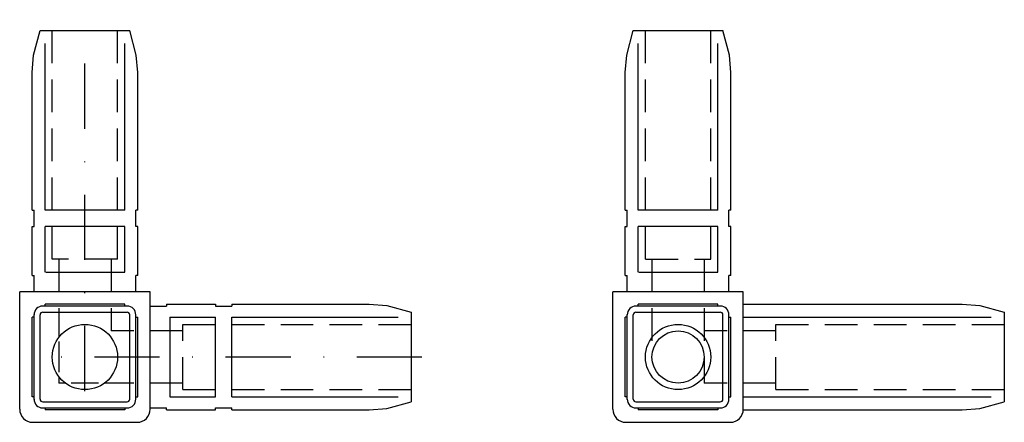
# Model space of a CAD drawing. Extents: x -10 to 141, y -10 to 52.
import ezdxf

# ---------------------------------------------------------------- set-up
doc = ezdxf.new("R2010")
doc.units = 0
doc.header["$LTSCALE"] = 10
doc.linetypes.add('DASHDOTX2', pattern=[2, 1, -0.5, 0, -0.5])
doc.linetypes.add('DASHED', pattern=[0.75, 0.5, -0.25])
doc.layers.add('2', color=2, linetype='CONTINUOUS')
doc.layers.add('SOTTILI', color=3, linetype='CONTINUOUS')

msp = doc.modelspace()

# ---------------------------------------------------------------- linework, layer by layer
at = {"layer": '2', "color": 0}
for p, q in [((-7.88, 46.25), (-6.87, 50)), ((-6.87, 50), (6.87, 50)), ((7.87, 46.25), (6.87, 50)), ((83.03, 46.25), (84.04, 50)), ((84.04, 50), (97.78, 50)), ((98.78, 46.25), (97.78, 50)), ((-6.1, 22.5), (-6.1, 48)), ((6.1, 22.5), (6.1, 48)), ((84.81, 22.5), (84.81, 48)), ((97.01, 22.5), (97.01, 48)), ((-8.1, 43.55), (-7.88, 46.25)), ((8.1, 43.55), (7.87, 46.25)), ((82.81, 43.55), (83.03, 46.25)), ((99.01, 43.55), (98.78, 46.25)), ((-8.1, 22.5), (-8.1, 43.55)), ((8.1, 22.5), (8.1, 43.55)), ((82.81, 22.5), (82.81, 43.55)), ((99.01, 22.5), (99.01, 43.55)), ((-8.1, 22.5), (-7.8, 22.5)), ((-7.8, 20), (-7.8, 22.5)), ((6.1, 22.5), (-6.1, 22.5)), ((8.1, 22.5), (7.8, 22.5)), ((7.8, 20), (7.8, 22.5)), ((82.81, 22.5), (83.11, 22.5)), ((83.11, 20), (83.11, 22.5)), ((97.01, 22.5), (84.81, 22.5)), ((98.71, 20), (98.71, 22.5)), ((99.01, 22.5), (98.71, 22.5)), ((-8.1, 12.5), (-8.1, 20)), ((-8.1, 20), (-7.8, 20)), ((-6.1, 13), (-6.1, 20)), ((6.1, 20), (-6.1, 20)), ((6.1, 13), (6.1, 20)), ((8.1, 20), (7.8, 20)), ((8.1, 12.5), (8.1, 20)), ((82.81, 12.5), (82.81, 20)), ((82.81, 20), (83.11, 20)), ((97.01, 20), (84.81, 20)), ((84.81, 13), (84.81, 20)), ((97.01, 13), (97.01, 20)), ((99.01, 20), (98.71, 20)), ((99.01, 12.5), (99.01, 20)), ((-8.1, 12.5), (-7.8, 12.5)), ((-7.8, 10), (-7.8, 12.5)), ((-6, 13), (6.1, 13)), ((7.8, 10), (7.8, 12.5)), ((8.1, 12.5), (7.8, 12.5)), ((82.81, 12.5), (83.11, 12.5)), ((83.11, 10), (83.11, 12.5)), ((84.91, 13), (97.01, 13)), ((98.71, 10), (98.71, 12.5)), ((99.01, 12.5), (98.71, 12.5)), ((-10, -8), (-10, 10)), ((10, 10), (-10, 10)), ((10, -8), (10, 10)), ((80.91, -8), (80.91, 10)), ((100.91, 10), (80.91, 10)), ((100.91, -8), (100.91, 10)), ((6.49, 7.8), (-6.49, 7.8)), ((-6.1, 7.8), (-6.1, 8.1)), ((6.1, 8.1), (-6.1, 8.1)), ((6.1, 7.8), (6.1, 8.1)), ((10, 7.8), (12.5, 7.8)), ((12.5, 8.1), (20, 8.1)), ((12.5, 8.1), (12.5, 7.8)), ((20, 8.1), (20, 7.8)), ((20, 7.8), (22.5, 7.8)), ((22.5, 8.1), (22.5, 7.8)), ((22.5, 8.1), (43.55, 8.1)), ((43.55, 8.1), (46.25, 7.87)), ((46.25, 7.87), (50, 6.87)), ((97.4, 7.8), (84.42, 7.8)), ((97.01, 8.1), (84.81, 8.1)), ((84.81, 7.8), (84.81, 8.1)), ((97.01, 7.8), (97.01, 8.1)), ((100.91, 8.1), (134.46, 8.1)), ((134.46, 8.1), (137.16, 7.87)), ((137.16, 7.87), (140.91, 6.87)), ((-8.1, -6.1), (-8.1, 6.1)), ((-7.8, 6.1), (-8.1, 6.1)), ((-7.8, -6.49), (-7.8, 6.49)), ((-6.87, -6.47), (-6.87, 6.47)), ((-6.47, 6.87), (6.47, 6.87)), ((6.87, -6.47), (6.87, 6.47)), ((7.8, -6.49), (7.8, 6.49)), ((7.8, 6.1), (8.1, 6.1)), ((8.1, -6.1), (8.1, 6.1)), ((13, 6.1), (20, 6.1)), ((13, 6.1), (13, -6.1)), ((20, -6.1), (20, 6.1)), ((22.5, -6.1), (22.5, 6.1)), ((22.5, 6.1), (48, 6.1)), ((50, 6.87), (50, -6.87)), ((82.81, -6.1), (82.81, 6.1)), ((83.11, 6.1), (82.81, 6.1)), ((83.11, -6.49), (83.11, 6.49)), ((84.04, -6.47), (84.04, 6.47)), ((84.44, 6.87), (97.38, 6.87)), ((97.78, -6.47), (97.78, 6.47)), ((98.71, -6.49), (98.71, 6.49)), ((98.71, 6.1), (99.01, 6.1)), ((99.01, -6.1), (99.01, 6.1)), ((100.91, 6.1), (138.91, 6.1)), ((140.91, 6.87), (140.91, -6.87)), ((-4, 2.35), (-4, -2.3)), ((2.07, -4), (-2.13, -4)), ((-7.8, -6.1), (-8.1, -6.1)), ((-6.47, -6.87), (6.47, -6.87)), ((7.8, -6.1), (8.1, -6.1)), ((13, -6.1), (20, -6.1)), ((22.5, -6.1), (48, -6.1)), ((46.25, -7.88), (50, -6.87)), ((83.11, -6.1), (82.81, -6.1)), ((84.44, -6.87), (97.38, -6.87)), ((98.71, -6.1), (99.01, -6.1)), ((100.91, -6.1), (138.91, -6.1)), ((137.16, -7.88), (140.91, -6.87)), ((-6.49, -7.8), (6.49, -7.8)), ((-6.1, -7.8), (-6.1, -8.1)), ((6.1, -8.1), (-6.1, -8.1)), ((6.1, -7.8), (6.1, -8.1)), ((10, -7.8), (12.5, -7.8)), ((12.5, -8.1), (12.5, -7.8)), ((12.5, -8.1), (20, -8.1)), ((20, -7.8), (22.5, -7.8)), ((20, -8.1), (20, -7.8)), ((22.5, -8.1), (22.5, -7.8)), ((22.5, -8.1), (43.55, -8.1)), ((43.55, -8.1), (46.25, -7.88)), ((84.42, -7.8), (97.4, -7.8)), ((84.81, -7.8), (84.81, -8.1)), ((97.01, -8.1), (84.81, -8.1)), ((97.01, -7.8), (97.01, -8.1)), ((100.91, -8.1), (134.46, -8.1)), ((134.46, -8.1), (137.16, -7.88)), ((-8, -10), (8, -10)), ((82.91, -10), (98.91, -10))]:
    msp.add_line(p, q, dxfattribs=at)
for centre, radius in [((0, 0), 5), ((90.91, 0), 5), ((90.91, 0), 4)]:
    msp.add_circle(centre, radius, dxfattribs=at)
for centre, radius, start, end in [((-6.47, 6.47), 1.33, 90, 180), ((6.47, 6.47), 1.33, 0, 90), ((84.44, 6.47), 1.33, 90, 180), ((97.38, 6.47), 1.33, 0, 90), ((-6.47, 6.47), 0.4, 90, 180), ((6.47, 6.47), 0.4, 0, 90), ((84.44, 6.47), 0.4, 90, 180), ((97.38, 6.47), 0.4, 0, 90), ((-6.47, -6.47), 1.33, 180, 270), ((-6.47, -6.47), 0.4, 180, 270), ((6.47, -6.47), 0.4, 270, 0), ((6.47, -6.47), 1.33, 270, 0), ((84.44, -6.47), 1.33, 180, 270), ((84.44, -6.47), 0.4, 180, 270), ((97.38, -6.47), 0.4, 270, 0), ((97.38, -6.47), 1.33, 270, 0), ((-8, -8), 2, 180, 270), ((8, -8), 2, 270, 0), ((82.91, -8), 2, 180, 270), ((98.91, -8), 2, 270, 0)]:
    msp.add_arc(centre, radius, start, end, dxfattribs=at)
at = {"layer": 'SOTTILI', "color": 0, "linetype": 'DASHDOTX2'}
for p, q in [((0, -5.24), (0, 51.66)), ((51.65, 0), (-5.42, 0))]:
    msp.add_line(p, q, dxfattribs=at)
at = {"layer": 'SOTTILI', "color": 0, "linetype": 'DASHED'}
for p, q in [((-5, 15), (-5, 50)), ((5, 15), (5, 50)), ((85.91, 15), (85.91, 50)), ((95.91, 15), (95.91, 50)), ((5, 15), (-5, 15)), ((-4, 15), (-4, 3)), ((4, 15), (4, 4)), ((85.91, 15), (95.91, 15)), ((86.91, 15), (86.91, 0)), ((94.91, 15), (94.91, -4)), ((15, 5), (50, 5)), ((15, -5), (15, 5)), ((105.91, 5), (140.91, 5)), ((105.91, -5), (105.91, 5)), ((15, 4), (4, 4)), ((105.91, 4), (94.91, 4)), ((-4, -3), (-4, -4)), ((-3, -4), (-4, -4)), ((15, -4), (3, -4)), ((105.91, -4), (94.91, -4)), ((15, -5), (50, -5)), ((105.91, -5), (140.91, -5))]:
    msp.add_line(p, q, dxfattribs=at)

doc.saveas('drawing.dxf')
